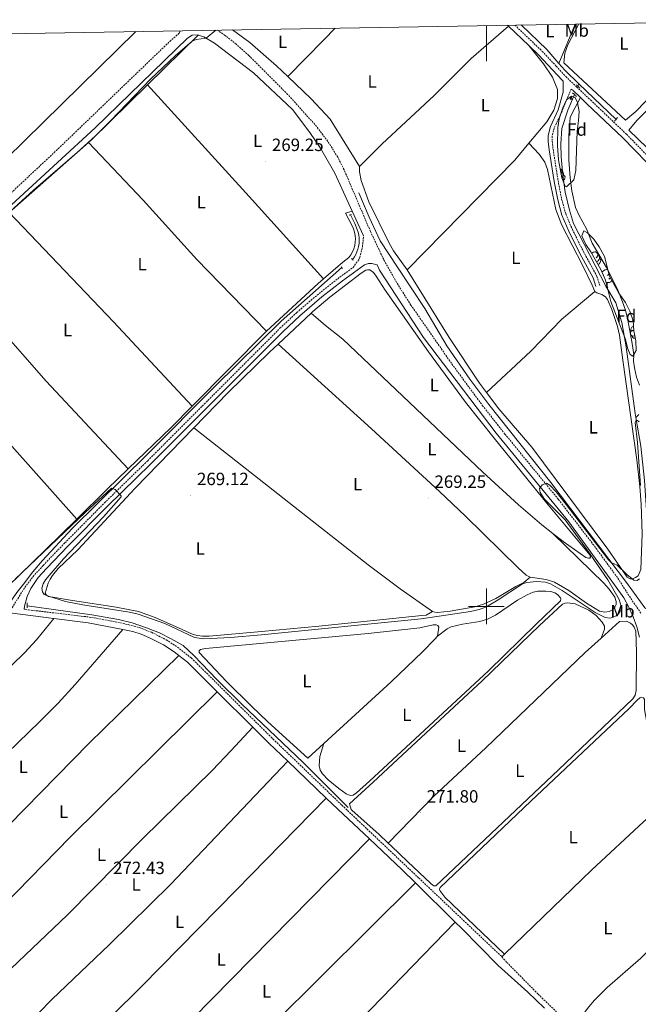
# Model space of a CAD drawing. Units: metres. Extents: x 618187 to 622692, y 4648064 to 4651109.
# Drawn here: x 621237 to 621586, y 4650276 to 4650830 of the extents above; entities that cross this region are included whole.
import ezdxf
from ezdxf.enums import TextEntityAlignment as Align

# ---------------------------------------------------------------- set-up
doc = ezdxf.new("R2010")
doc.units = ezdxf.units.M
doc.header["$MEASUREMENT"] = 0
doc.linetypes.add('TRAZOS', pattern=[0.75, 0.5, -0.25])
doc.linetypes.add('TRAZOSX2', pattern=[1.5, 1, -0.5])
for name, color, linetype, lineweight in [('Carátula', 7, 'Continuous', 5), ('Level 13', 5, 'Continuous', 0), ('Level 21', 19, 'Continuous', 0), ('Level 32', 19, 'Continuous', 0), ('Level 35', 92, 'Continuous', 0), ('Level 36', 19, 'Continuous', 40), ('Level 37', 92, 'Continuous', 0), ('Level 41', 39, 'Continuous', 0), ('Level 5', 36, 'Continuous', 0), ('Level 61', 19, 'Continuous', 0), ('Level 63', 7, 'Continuous', 0), ('Level 7', 1, 'Continuous', 0)]:
    doc.layers.add(name, color=color, linetype=linetype, lineweight=lineweight)
doc.styles.add('Arial', font='ARIAL.TTF', dxfattribs={"height": 0.2})

# ---------------------------------------------------------------- blocks, each defined once
blk = doc.blocks.new('5PATER')
at = {"layer": 'Carátula', "linetype": 'Continuous', "lineweight": 5}
h = blk.add_hatch(color=250, dxfattribs=at)
edge = h.paths.add_edge_path()
edge.add_ellipse((0, 0), major_axis=(-1.33, -1.34), ratio=0.999422, start_angle=0, end_angle=360)

msp = doc.modelspace()

# ---------------------------------------------------------------- linework, layer by layer
at = {"layer": 'Level 13', "color": 5, "linetype": 'Continuous', "lineweight": 0, "ltscale": 0.5}
for points in [[(621519.65, 4650827.31, 268.65), (621534.03, 4650813.45, 268.98), (621540.81, 4650805.68, 268.16)], [(621550, 4650827.82, 269.36), (621540.81, 4650805.68, 268.16)], [(621540.81, 4650805.68, 268.16), (621544.18, 4650801.81, 267.75), (621552.14, 4650794.18, 267.53)], [(621551.57, 4650792.78, 267.99), (621552.14, 4650794.18, 267.53)], [(621552.14, 4650794.18, 267.53), (621573.05, 4650774.14, 266.93)], [(621584.23, 4650606.43, 270.01), (621583.86, 4650608.65, 270), (621578.74, 4650646.12, 269.84), (621576.29, 4650659.85, 269.84), (621572.84, 4650670.83, 269.84), (621567.21, 4650680.26, 269.84), (621549.03, 4650715.63, 269.87), (621546.82, 4650723.12, 269.87), (621544.42, 4650733.18, 269.89), (621543.14, 4650742.82, 269.82), (621542.22, 4650753.08, 269.71), (621542.01, 4650760.41, 269.68), (621542.59, 4650769.09, 269.68), (621545.84, 4650779.35, 269.61), (621549.66, 4650788.09, 269.53)], [(621592.18, 4650497.81, 271.17), (621590.29, 4650498.47, 271.22), (621589.25, 4650499.19, 271.22), (621579.56, 4650512.71, 270.94), (621536.32, 4650569.75, 271.09), (621501.36, 4650613.66, 271.14), (621490.72, 4650628.01, 271.14), (621477.69, 4650646.65, 271.2), (621465.28, 4650667.73, 270.68), (621449.94, 4650690.98, 269.95), (621440.26, 4650705.79, 269.87), (621434.07, 4650719.06, 269.82), (621428.13, 4650732.84, 269.04)], [(621423.43, 4650720.47, 270.51), (621425.89, 4650715.46, 270.51), (621427.31, 4650712.15, 270.51), (621427.8, 4650710.62, 270.53), (621428.16, 4650709.05, 270.55), (621428.36, 4650707.45, 270.55), (621428.42, 4650705.84, 270.54), (621428.32, 4650704.23, 270.53), (621428.08, 4650702.63, 270.5), (621427.69, 4650701.07, 270.46), (621427.16, 4650699.55, 270.42), (621426.48, 4650698.09, 270.36), (621425.68, 4650696.69, 270.3), (621424.66, 4650695.26, 270.24)], [(621231.09, 4650501.35, 273.02), (621235.6, 4650507.86, 272.77), (621239.3, 4650512.54, 272.39), (621244.66, 4650519.57, 272.02), (621250.04, 4650525.94, 271.45), (621266.8, 4650543.79, 270.23), (621309.33, 4650585.86, 270.23), (621347.24, 4650623.94, 270.23), (621384.45, 4650660.57, 270.23), (621418.69, 4650690.69, 270.23)], [(621584.23, 4650606.43, 270.01), (621585.94, 4650608.11, 269.96)], [(621592.18, 4650497.81, 271.17), (621590.67, 4650545.67, 270.36), (621589, 4650570.87, 270.26), (621586.94, 4650590.29, 270.08), (621584.23, 4650606.43, 270.01)], [(621241.5, 4650500.39, 272.73), (621277.91, 4650495.2, 272.47), (621292.89, 4650492.58, 272.47), (621300.46, 4650490.83, 272.47), (621308.7, 4650488.03, 272.44), (621315.86, 4650485.06, 272.44), (621322.45, 4650481.85, 272.44), (621329.18, 4650477.96, 272.44), (621335.23, 4650472.33, 272.47), (621348.41, 4650458.65, 272.57), (621362.27, 4650445.03, 272.57), (621396.76, 4650412.11, 272.55), (621419.9, 4650389.14, 272.03), (621422.17, 4650386.88, 271.98)]]:
    msp.add_polyline3d(points, dxfattribs=at)
at = {"layer": 'Level 21', "color": 19, "linetype": 'TRAZOSX2', "lineweight": 0}
for points in [[(621231.3, 4650731.78, 270.04), (621257.87, 4650756.61, 270.04), (621321.72, 4650818.04, 270.04), (621327.08, 4650822.72, 270.04), (621327.61, 4650824.04, 270.04)], [(621587.03, 4650496.23, 272.12), (621581.93, 4650503.64, 271.85), (621573.83, 4650516.23, 270.81), (621560.48, 4650534.49, 270.48), (621540.59, 4650560.27, 270.24), (621510.49, 4650597.01, 269.99), (621498.08, 4650612.75, 269.99), (621480.3, 4650636.89, 270.14), (621457.52, 4650669.66, 270.26), (621449.45, 4650682.31, 270.23), (621442.19, 4650695.28, 270.26), (621434.72, 4650711.1, 270.41), (621419.88, 4650745.82, 270.48), (621416.28, 4650752.9, 270.35), (621410.78, 4650761.77, 270.23), (621403.51, 4650771.2, 270.17), (621388.12, 4650788.21, 269.75), (621366.26, 4650810.1, 269.68), (621359.18, 4650816.44, 269.6), (621352.87, 4650821.39, 269.53), (621348.49, 4650824.39, 269.47)], [(621516, 4650827.25, 269.1), (621531.48, 4650812.44, 268.91), (621539.4, 4650804.01, 268.5), (621544.73, 4650798.28, 269.32), (621550.81, 4650792.4, 269.32), (621558.66, 4650785.07, 268.09), (621578.95, 4650765.77, 268.17), (621592.41, 4650751.92, 267.68)], [(621547.86, 4650791.24, 269.32), (621545.51, 4650785.94, 270.28), (621542.65, 4650778.75, 270.41), (621538.25, 4650769.31, 270.38), (621537.05, 4650764.75, 270.46), (621537.08, 4650761.8, 270.64), (621537.59, 4650757.33, 270.62), (621540.41, 4650739.65, 270.64), (621542.42, 4650729.29, 270.82), (621544.74, 4650720.95, 270.8), (621548.47, 4650712.18, 270.75), (621554.66, 4650699.72, 270.64), (621562.27, 4650685.79, 270.59), (621563.87, 4650680.72, 270.56)], [(621232.96, 4650499.29, 273.45), (621240.12, 4650510.74, 273.01), (621244.72, 4650516.79, 272.4), (621250.44, 4650523.14, 271.79), (621262.6, 4650535.73, 270.88), (621284.95, 4650558.28, 270.16), (621309.31, 4650582.05, 270.06), (621383.79, 4650656.56, 269.96), (621393.26, 4650665.45, 270.08), (621405.79, 4650676.16, 270.16), (621417.49, 4650685.33, 270.05), (621424.93, 4650690.75, 270.01), (621428.27, 4650695.28, 270.01), (621428.68, 4650696.45, 270.04), (621430.25, 4650702.47, 270.1), (621430.91, 4650708.65, 270.08)], [(621239.81, 4650498.44, 273.09), (621240.3, 4650498.38, 273.09), (621242.1, 4650498.09, 273.05), (621276.25, 4650494.03, 272.74), (621291.02, 4650491.43, 272.72), (621301.72, 4650488.99, 272.71), (621306.49, 4650487.47, 272.71), (621311.4, 4650485.43, 272.71), (621319.73, 4650481.23, 272.71), (621326.03, 4650477.12, 272.71), (621333.86, 4650470.99, 272.71), (621379.83, 4650425.43, 272.69), (621418.64, 4650388.17, 272.58), (621461.97, 4650347.12, 272.56), (621508.72, 4650302.86, 272.61)], [(621508.72, 4650302.86, 272.61), (621511.53, 4650299.68, 272.63), (621529.16, 4650281.79, 273), (621549.64, 4650262.07, 273.01)]]:
    msp.add_polyline3d(points, dxfattribs=at)
at = {"layer": 'Level 21', "color": 19, "linetype": 'Continuous', "lineweight": 0}
for points in [[(621511.89, 4650827.17, 269), (621512.53, 4650826.57, 268.09)], [(621512.53, 4650826.57, 268.09), (621523.96, 4650815.65, 268.63)], [(621115.18, 4650619.91, 272.46), (621121.73, 4650626.82, 271.61), (621132.38, 4650636.21, 270.79), (621154.43, 4650657.37, 269.92), (621163.99, 4650666.02, 269.86), (621175.75, 4650675.24, 269.94), (621194.59, 4650691.39, 270.04), (621279.68, 4650769.42, 269.66), (621331.71, 4650819.88, 269.1), (621334.38, 4650821.58, 269.1), (621337.57, 4650821.68, 269.1), (621337.75, 4650821.63, 269.1)], [(621424.51, 4650722.5, 270.12), (621414.66, 4650743.85, 270.16), (621406.66, 4650757.88, 270.1), (621400.69, 4650766.84, 269.99), (621390.82, 4650779.62, 269.76), (621368.86, 4650800.39, 269.76), (621346.98, 4650817.12, 269.28), (621340.82, 4650820.67, 269.1), (621337.75, 4650821.63, 269.1)], [(621523.96, 4650815.65, 268.63), (621529.43, 4650810.41, 268.91), (621537.29, 4650802.04, 268.5), (621542.67, 4650796.27, 269.32), (621543.24, 4650795.71, 269.32), (621543.18, 4650789.45, 270.28), (621540.5, 4650779.53, 270.41), (621536.1, 4650770.09, 270.38), (621534.77, 4650765.03, 270.46), (621534.81, 4650761.65, 270.64), (621535.33, 4650757.03, 270.62), (621538.17, 4650739.25, 270.64), (621540.2, 4650728.77, 270.82), (621542.59, 4650720.2, 270.8), (621546.4, 4650711.23, 270.75), (621552.64, 4650698.66, 270.64), (621560.17, 4650684.89, 270.59), (621561.7, 4650680.04, 270.56)], [(621547.86, 4650791.24, 269.32), (621548.82, 4650790.31, 269.32), (621553.02, 4650786.39, 268.66)], [(621553.02, 4650786.39, 268.66), (621556.68, 4650782.97, 268.09), (621576.92, 4650763.72, 268.17), (621590.34, 4650749.91, 267.68), (621623, 4650717.19, 269.37), (621641.96, 4650698.16, 269.27), (621657.01, 4650682.47, 269.81)], [(621424.51, 4650722.5, 270.12), (621430.91, 4650708.65, 270.08)], [(621239.81, 4650498.44, 273.09), (621239.84, 4650500.24, 272.94), (621241.46, 4650505.63, 272.76), (621243.56, 4650510.02, 272.57), (621247.67, 4650516.33, 272.28), (621252.26, 4650521.43, 271.79), (621264.39, 4650533.98, 270.88), (621286.71, 4650556.5, 270.16), (621311.07, 4650580.27, 270.06), (621385.53, 4650654.77, 269.96), (621394.93, 4650663.59, 270.08), (621407.37, 4650674.22, 270.16), (621419, 4650683.33, 270.05), (621431.32, 4650692.32, 269.99), (621433.7, 4650692.96, 269.99), (621435.45, 4650692.97, 270.18), (621438.44, 4650692.34, 270.04), (621439.85, 4650689.28, 270.04), (621464.65, 4650651.32, 269.76), (621505.46, 4650597.48, 269.47), (621546.55, 4650547.63, 269.76), (621572.21, 4650512.15, 270.51), (621577.38, 4650504.83, 271.4), (621580.28, 4650499.6, 271.85), (621582.73, 4650494.14, 272.16), (621584.7, 4650488.5, 272.34), (621586.17, 4650482.71, 272.39)], [(621211.53, 4650501.31, 273.15), (621212.78, 4650500.85, 273.15), (621221.88, 4650498.38, 273.13), (621231.68, 4650496.35, 273.11), (621256.38, 4650493.27, 272.9)], [(621256.38, 4650493.27, 272.9), (621275.74, 4650490.85, 272.74), (621295.27, 4650486.98, 272.72)], [(621295.27, 4650486.98, 272.72), (621300.91, 4650485.87, 272.71), (621305.67, 4650484.33, 272.71), (621310.29, 4650482.4, 272.71), (621318.12, 4650478.44, 272.71), (621324.16, 4650474.49, 272.71), (621326.82, 4650472.41, 272.71)], [(621326.82, 4650472.41, 272.71), (621331.72, 4650468.57, 272.71), (621348.41, 4650452.03, 272.7)], [(621348.41, 4650452.03, 272.7), (621368.54, 4650432.08, 272.69)], [(621368.54, 4650432.08, 272.69), (621377.58, 4650423.12, 272.69), (621388.25, 4650412.87, 272.66)], [(621388.25, 4650412.87, 272.66), (621409.89, 4650392.09, 272.6)], [(621409.89, 4650392.09, 272.6), (621416.41, 4650385.83, 272.58), (621434.12, 4650369.12, 272.57)], [(621434.12, 4650369.12, 272.57), (621452.54, 4650351.75, 272.56), (621460.05, 4650344.35, 272.57)], [(621460.05, 4650344.35, 272.57), (621482.48, 4650322.25, 272.6)], [(621482.48, 4650322.25, 272.6), (621485.94, 4650318.85, 272.61), (621506.58, 4650297.85, 272.63), (621523.33, 4650282.85, 272.97), (621532.69, 4650273.85, 272.98)]]:
    msp.add_polyline3d(points, dxfattribs=at)
at = {"layer": 'Level 21', "color": 1, "linetype": 'TRAZOS', "lineweight": 0}
for points in [[(621550.61, 4650793.65, 269.53), (621552.84, 4650791.63, 269.53)], [(621548.51, 4650789.14, 269.53), (621550.74, 4650787.11, 269.53)], [(621573.05, 4650774.14, 268.82), (621572.06, 4650773, 268.8)], [(621573.9, 4650775.12, 268.85), (621573.05, 4650774.14, 268.82)], [(621422.81, 4650720.27, 270.35), (621424.06, 4650720.66, 270.35)], [(621424.12, 4650695.85, 270.35), (621425.18, 4650694.69, 270.45)], [(621418.27, 4650691.24, 270.35), (621419.26, 4650689.94, 270.45)], [(621241.51, 4650499.28, 272.99), (621241.5, 4650502.26, 273.07)]]:
    msp.add_polyline3d(points, dxfattribs=at)
at = {"layer": 'Level 32', "color": 6, "linetype": 'Continuous', "lineweight": 0, "ltscale": 0.5}
msp.add_polyline3d([(620824.75, 4650205.12, 276.04), (620873.03, 4650409.31, 275.48), (620979.13, 4650506.41, 273.07), (621302.53, 4650823.61, 272.87)], dxfattribs=at)
at = {"layer": 'Level 35', "color": 92, "linetype": 'Continuous', "lineweight": 0, "ltscale": 0.5}
for points in [[(621544.31, 4650736.53, 271.25), (621542.53, 4650741.2, 271.25), (621540.7, 4650751.31, 271.52), (621540.09, 4650759.51, 271.56), (621540.2, 4650769.5, 271.56), (621541.02, 4650774.43, 271.56), (621543, 4650780.62, 271.56), (621545.05, 4650785.23, 271.61), (621547.99, 4650787.23, 271.69), (621550.03, 4650786.48, 271.77), (621551.43, 4650783.6, 271.85), (621552.28, 4650778.67, 271.87), (621551.97, 4650773.5, 271.85), (621551.06, 4650767.58, 271.87), (621550.34, 4650745.39, 271.43), (621549.32, 4650740.15, 271.33), (621545.08, 4650736.1, 271.26), (621544.31, 4650736.53, 271.25)], [(621564.49, 4650689.59, 271.85), (621558.92, 4650699.62, 271.85), (621555.95, 4650703.78, 271.82), (621553.82, 4650708.6, 271.82), (621554.82, 4650711.35, 271.82), (621556.98, 4650710.21, 271.82), (621560.49, 4650706.65, 271.72), (621563.61, 4650702.49, 271.59), (621566.48, 4650697, 271.45), (621569.42, 4650685.86, 271.3), (621574.7, 4650676.38, 271.3), (621578.3, 4650671.09, 271.3), (621580.83, 4650666.21, 271.3), (621582.61, 4650660.67, 271.33), (621583.11, 4650655.05, 271.41), (621584.1, 4650649.46, 271.51), (621584.37, 4650644.11, 271.46), (621582.41, 4650640.9, 271.48), (621580.95, 4650641.89, 271.48), (621579.64, 4650645.07, 271.48), (621578.15, 4650650.73, 271.51), (621570.03, 4650671.61, 271.54), (621567.1, 4650683.61, 271.51), (621564.49, 4650689.59, 271.85)]]:
    msp.add_polyline3d(points, dxfattribs=at)
at = {"layer": 'Level 36', "color": 92, "linetype": 'Continuous', "lineweight": 0}
for points in [[(621547.15, 4650785.48), (621547.58, 4650786.64), (621547.61, 4650786.97)], [(621547.15, 4650785.48), (621548.28, 4650785.48)], [(621547.86, 4650787.14), (621547.88, 4650786.9), (621547.94, 4650786.28), (621548.06, 4650785.88), (621548.28, 4650785.48)], [(621541.59, 4650746.35), (621541.87, 4650746.19), (621542.4, 4650745.61), (621542.56, 4650744.97), (621542.45, 4650744.11), (621542.08, 4650743.66)], [(621542.56, 4650744.97), (621543.03, 4650744.65), (621543.35, 4650744.01), (621543.51, 4650743.69), (621543.51, 4650743.11), (621543.51, 4650742.69), (621543.14, 4650741.99), (621542.72, 4650741.51), (621542.5, 4650741.33)], [(621543.51, 4650742.69), (621543.96, 4650742.43), (621544.31, 4650741.82), (621544.2, 4650741.09), (621543.99, 4650740.45), (621543.4, 4650739.71), (621543.15, 4650739.56)], [(621559.37, 4650698.81), (621559.45, 4650698.88), (621560.35, 4650699.46), (621561.1, 4650699.62), (621561.52, 4650699.57), (621562.05, 4650699.25), (621562.58, 4650698.67), (621562.74, 4650698.03), (621562.63, 4650697.18), (621562.21, 4650696.65), (621561.79, 4650696.22)], [(621562.74, 4650698.03), (621563.22, 4650697.71), (621563.53, 4650697.07), (621563.69, 4650696.75), (621563.69, 4650696.17), (621563.69, 4650695.75), (621563.32, 4650695.06), (621562.9, 4650694.58), (621562.42, 4650694.16)], [(621563.69, 4650695.75), (621564.15, 4650695.5), (621564.49, 4650694.88), (621564.38, 4650694.16), (621564.17, 4650693.52), (621563.59, 4650692.78), (621562.94, 4650692.38)], [(621565.13, 4650688.11), (621565.29, 4650688.31), (621565.93, 4650688.84), (621566.83, 4650689.43), (621567.57, 4650689.59), (621568, 4650689.53), (621568.53, 4650689.22), (621568.54, 4650689.2)], [(621566.03, 4650686.61), (621565.83, 4650686.51)], [(621569.09, 4650687.12), (621568.68, 4650686.61), (621568.26, 4650686.19)], [(621569.84, 4650685.11), (621569.8, 4650685.02), (621569.38, 4650684.54), (621568.9, 4650684.12)], [(621567.88, 4650682.24), (621567.44, 4650682.19)], [(621567.78, 4650680.83), (621567.88, 4650682.24), (621567.99, 4650682.24), (621568.02, 4650681.65), (621568.06, 4650680.97), (621568.13, 4650680.35), (621568.24, 4650679.95), (621568.46, 4650679.55)], [(621570.68, 4650683.59), (621570.65, 4650683.48), (621570.06, 4650682.74), (621569.27, 4650682.26), (621568.42, 4650682.37), (621567.99, 4650682.24)], [(621568.09, 4650679.55), (621568.46, 4650679.55)], [(621582.74, 4650655.42), (621582.22, 4650655.16), (621581.68, 4650655.21), (621581.42, 4650655.58), (621581.36, 4650656.01), (621581.52, 4650656.53), (621582, 4650657.12), (621582.64, 4650657.65), (621582.86, 4650657.8)], [(621583.33, 4650652.34), (621582.9, 4650652.18), (621582.32, 4650652.24), (621581.84, 4650652.45), (621581.42, 4650652.88), (621581.2, 4650653.46), (621581.2, 4650653.88), (621581.26, 4650654.47), (621581.68, 4650655.16)], [(621583.83, 4650650.97), (621583.7, 4650650.96), (621582.86, 4650650.96), (621582.43, 4650651.39), (621582.11, 4650651.87), (621582.11, 4650652.18)], [(621584.04, 4650648.36), (621584.14, 4650648.61)], [(621584.04, 4650648.36), (621584.15, 4650648.36)]]:
    msp.add_lwpolyline(points, dxfattribs=at)
for points in [[(621631.04, 4650829.2, 269.55), (621621.96, 4650819.9, 268.6), (621589.4, 4650784.09, 268.13), (621584.14, 4650778.63, 268.2), (621578.36, 4650773.68, 268.2), (621543.58, 4650806.05, 268.2), (621544.27, 4650811.35, 268.2), (621545.93, 4650816.01, 268.2), (621552.12, 4650827.86, 269.14)], [(621637.27, 4650829.31, 266.84), (621625.72, 4650817.39, 265.74), (621605.96, 4650794.81, 265.74), (621584.76, 4650773.56, 265.99), (621580.3, 4650768, 266.15), (621600.85, 4650748.13, 266.15)], [(621388.23, 4650798.23, 267.12), (621381.9, 4650804.23, 266.98), (621366.8, 4650817.35, 267), (621357.06, 4650824.54, 267.74)], [(621388.23, 4650798.23, 266.15), (621408.47, 4650819, 268.1), (621414.92, 4650825.52, 268.77)], [(621512.53, 4650826.57, 267.39), (621491.38, 4650808.48, 267.44), (621470.68, 4650787.63, 268.21), (621441.3, 4650760.46, 267.38), (621428.66, 4650747.58, 267.8)], [(621309.13, 4650793.54, 269.1), (621337.75, 4650821.63, 269.1)], [(621523.99, 4650760.67, 267.99), (621534.07, 4650772.84, 268.23), (621537.93, 4650779.32, 269.03), (621540.11, 4650785.92, 268.62), (621540.05, 4650790.99, 268.62), (621537.25, 4650797.96, 268.62), (621532.14, 4650805.37, 268.62), (621523.96, 4650815.65, 267.39)], [(621428.66, 4650747.58, 266.98), (621412.13, 4650774.24, 267.39), (621401.4, 4650785.76, 267.39), (621388.23, 4650798.23, 267.12)], [(621276.03, 4650761.2, 269.12), (621277.59, 4650762.58, 269.1), (621309.13, 4650793.54, 269.1)], [(621408.27, 4650684.4, 269.6), (621366.38, 4650730.78, 269.03), (621309.13, 4650793.54, 269.22)], [(621586.3, 4650624.46, 268.93), (621584.58, 4650629.11, 268.92), (621583.37, 4650634.32, 268.92), (621582.91, 4650638.06, 268.92), (621583.04, 4650641.75, 268.92), (621582.21, 4650648.04, 268.92), (621579.7, 4650661.07, 268.94), (621578.31, 4650666.74, 268.94), (621576.74, 4650671.48, 268.94), (621573.8, 4650678.53, 268.94), (621567.69, 4650690.75, 268.94), (621559.67, 4650704.45, 268.94), (621556.39, 4650712.5, 268.94), (621552.22, 4650720.01, 268.94), (621550.28, 4650724.61, 268.94), (621548.12, 4650733.94, 268.94), (621547.15, 4650741.21, 268.94), (621546.48, 4650751.18, 268.96), (621546.47, 4650765.09, 269.02), (621547.25, 4650775.17, 269.02), (621548.44, 4650777.94, 269.04), (621553.02, 4650786.39, 269.04)], [(621231.35, 4650721.74, 269.85), (621276.03, 4650761.2, 269.12)], [(621376.27, 4650654.91, 270.04), (621336.9, 4650695.37, 272.79), (621306.72, 4650728.75, 272.78), (621276.03, 4650761.2, 269.12)], [(621455.45, 4650689.5, 269.72), (621516.06, 4650751.1, 267.8), (621523.99, 4650760.67, 267.99)], [(621561.17, 4650677.28, 270.53), (621559.63, 4650680.84, 269.98), (621554.16, 4650692.18, 269.98), (621542.54, 4650714.67, 270.03), (621539.16, 4650723.39, 270.19), (621534.48, 4650745.89, 270.11), (621533.01, 4650750.07, 270.06), (621529.72, 4650754.51, 269.9), (621523.99, 4650760.67, 267.99)], [(621428.66, 4650747.58, 267.8), (621428.48, 4650744.58, 267.8), (621429.5, 4650739.68, 267.8), (621433.88, 4650727.81, 267.8), (621445.26, 4650704.47, 268.87), (621447.77, 4650700.18, 269.11), (621455.45, 4650689.5, 269.72)], [(621334.27, 4650612.66, 270.18), (621289.96, 4650660.22, 269.52), (621231.35, 4650721.74, 269.85)], [(621408.27, 4650684.4, 269.49), (621419.1, 4650693.73, 269.57), (621422.54, 4650696.39, 269.57), (621423.66, 4650697.92, 269.57), (621424.6, 4650699.57, 269.57), (621425.33, 4650701.32, 269.56), (621425.86, 4650703.14, 269.56), (621426.17, 4650705.01, 269.54), (621426.26, 4650706.9, 269.52), (621426.13, 4650708.79, 269.5), (621425.78, 4650710.66, 269.47), (621425.21, 4650712.47, 269.44), (621424.44, 4650714.2, 269.41), (621420.74, 4650721.42, 269.6), (621424.51, 4650722.5, 270.17)], [(621196.03, 4650690.63, 269.97), (621252.09, 4650626.73, 269.5), (621298.3, 4650577.5, 269.97)], [(621401.38, 4650665.08, 269.51), (621402.37, 4650666.01, 269.51), (621411.93, 4650674.03, 269.58), (621429.58, 4650687.64, 269.69), (621432.08, 4650689.32, 269.69), (621433.15, 4650689.53, 269.69), (621434.32, 4650689.43, 269.69), (621436.37, 4650687.87, 269.69), (621437.94, 4650685.96, 269.69), (621443.11, 4650678.08, 269.5), (621467.49, 4650643.26, 269.24), (621488.22, 4650615.06, 269.13), (621504.36, 4650594.65, 269.1), (621534.75, 4650557.15, 269.14), (621558.23, 4650529.01, 269.41), (621558.63, 4650527.72, 269.41), (621558.31, 4650527.22, 269.41), (621557.48, 4650527.2, 269.41), (621556.02, 4650527.56, 269.41), (621543.26, 4650536.58, 269.43), (621537.5, 4650541.08, 269.46)], [(621455.45, 4650689.5, 269.72), (621479.16, 4650651.42, 270.17), (621496.15, 4650625.59, 270.48), (621500.06, 4650620.47, 270.72)], [(621376.27, 4650654.91, 270.04), (621405.29, 4650681.83, 269.47), (621408.27, 4650684.4, 269.49)], [(621500.06, 4650620.47, 270.72), (621525.1, 4650643.72, 270.54), (621542.47, 4650661.73, 270.56), (621561.17, 4650677.28, 270.53)], [(621500.06, 4650620.47, 270.72), (621507.13, 4650611.21, 271.15), (621525.53, 4650589.57, 271), (621552.39, 4650553.62, 270.81), (621568.38, 4650532.31, 270.35), (621579.33, 4650516.49, 270.53), (621580.99, 4650515.52, 270.53), (621582.37, 4650515.61, 270.5), (621584.01, 4650516.23, 270.5), (621585.43, 4650517.32, 270.48), (621587.07, 4650520.81, 270.48), (621587.83, 4650540.89, 270.48), (621587.27, 4650557.6, 270.45), (621586.49, 4650567.58, 270.42), (621584.71, 4650582.45, 270.39), (621576.95, 4650638.64, 270.34), (621574.91, 4650652.72, 270.35), (621573.92, 4650657.61, 270.42), (621570.76, 4650667.11, 270.69), (621568.24, 4650672.71, 270.68), (621567.04, 4650674.21, 270.66), (621564.96, 4650675.66, 270.63), (621562.21, 4650676.56, 270.61), (621561.17, 4650677.28, 270.53)], [(621382.79, 4650647.69, 269.5), (621401.38, 4650665.08, 269.51)], [(621537.5, 4650541.08, 269.46), (621531.28, 4650545.93, 269.49), (621518.04, 4650557.18, 269.57), (621498.12, 4650575.49, 269.68), (621419.2, 4650650.44, 269.6), (621409.34, 4650658.13, 269.51), (621401.38, 4650665.08, 269.51)], [(621334.27, 4650612.66, 270.18), (621376.27, 4650654.91, 270.04)], [(621335.35, 4650600.53, 269.48), (621354.66, 4650620.35, 269.51), (621377.87, 4650643.08, 269.5), (621382.79, 4650647.69, 269.5)], [(621382.79, 4650647.69, 269.5), (621435.4, 4650599.9, 268.87), (621473.71, 4650564.62, 268.94), (621488.19, 4650550.83, 268.97), (621517.92, 4650521.65, 269.03), (621522.43, 4650517.57, 269.03), (621524.68, 4650516.46, 269.03)], [(621298.3, 4650577.5, 269.97), (621322.49, 4650600.81, 270.23), (621334.27, 4650612.66, 270.18)], [(621269.37, 4650549.16, 270.04), (621220.49, 4650604, 269.21)], [(621469.64, 4650497.2, 269.29), (621466.14, 4650495.13, 269.21), (621463.61, 4650494.82, 269.22), (621405.67, 4650488.86, 269.22), (621373.31, 4650485.81, 268.73), (621343.91, 4650483.36, 269.13), (621340.13, 4650483.32, 269.18), (621337.26, 4650483.6, 269.23), (621334.86, 4650484.3, 269.32), (621326.6, 4650488.05, 269.03), (621313.57, 4650493.76, 269.23), (621304.14, 4650497.07, 269.38), (621291.61, 4650499.64, 269.54), (621266.88, 4650503.26, 269.85), (621255.88, 4650505.2, 269.87), (621253.43, 4650505.69, 269.88), (621252.35, 4650506.36, 269.98), (621251.6, 4650507.53, 269.98), (621253.26, 4650513.14, 269.81), (621254.33, 4650515.34, 269.75), (621255.64, 4650517.42, 269.69), (621258.83, 4650521.29, 269.59), (621270.04, 4650531.95, 269.41), (621302.24, 4650566.53, 269.42), (621335.35, 4650600.53, 269.48)], [(621335.35, 4650600.53, 269.48), (621433.5, 4650523.34, 269.36), (621451.44, 4650509.94, 269.31), (621469.64, 4650497.2, 269.29)], [(621269.37, 4650549.16, 270.04), (621286.43, 4650566.06, 269.85), (621298.3, 4650577.5, 269.97)], [(621165.75, 4650560.1, 270.03), (621203.55, 4650523.73, 269.94), (621214.02, 4650515.96, 270.04), (621220.31, 4650511.75, 270.04), (621223.69, 4650510.32, 270.04), (621225.82, 4650509.77, 270.04), (621227.7, 4650509.79, 270.04), (621228.84, 4650510.13, 270.04), (621230.47, 4650511.26, 270.04), (621251.83, 4650531.78, 270.23), (621269.37, 4650549.16, 270.04)], [(621524.68, 4650516.46, 269.03), (621533.68, 4650515.2, 268.94), (621538.4, 4650513.59, 268.94), (621546.37, 4650509.03, 269.01), (621556.32, 4650501.86, 269.12), (621563.76, 4650497.39, 269.03), (621566.78, 4650496.83, 269.03), (621569.26, 4650497.15, 269.03), (621571.03, 4650498.09, 269.03), (621572.42, 4650499.62, 269.03), (621573.11, 4650501.15, 269.03), (621573.15, 4650502.85, 268.94), (621572.4, 4650505.23, 268.94), (621569.12, 4650509.78, 268.92), (621566.16, 4650513.02, 268.94), (621537.5, 4650541.08, 269.46)], [(621469.64, 4650497.2, 269.29), (621471.06, 4650496.72, 269.29), (621472.42, 4650496.68, 269.29), (621479.69, 4650497.26, 269.19), (621493.56, 4650499.83, 268.91), (621498.4, 4650501.22, 268.82), (621505.4, 4650504.43, 268.82), (621516.54, 4650511.31, 268.82), (621521.1, 4650513.41, 268.99), (621524.68, 4650516.46, 269.03)], [(621472.45, 4650483.36, 272.44), (621477.9, 4650487.34, 272.25), (621480.12, 4650488.49, 272.19), (621486.6, 4650490.02, 271.98), (621496.4, 4650491.51, 271.74), (621500.63, 4650492.78, 271.68), (621505.09, 4650495.11, 271.59), (621517.51, 4650503.5, 271.32), (621523.03, 4650506.56, 271.25), (621526.45, 4650508.02, 271.21), (621528.91, 4650508.53, 271.15), (621533.57, 4650508.62, 271.12), (621536.24, 4650508.33, 271.12), (621538.59, 4650507.63, 271.12), (621540.01, 4650506.81, 271.12), (621541.71, 4650504.91, 271.12), (621542.02, 4650504.24, 271.12), (621541.81, 4650503.11, 271.21), (621528.12, 4650489.98, 271.71), (621501.29, 4650463.76, 271.89), (621434.22, 4650401.61, 271.49), (621426.96, 4650395.13, 271.49), (621424.97, 4650393.71, 271.49), (621423.25, 4650393.57, 271.49), (621420.99, 4650394.62, 271.59), (621416.86, 4650397.52, 271.78), (621410.88, 4650402.48, 271.96), (621407.83, 4650405.81, 271.96), (621406.4, 4650407.83, 271.96), (621405.82, 4650410.48, 271.96), (621406.28, 4650415.47, 271.83), (621408.46, 4650422.81, 272.51)], [(621564.72, 4650482.2, 272.14), (621566.5, 4650487.14, 271.95), (621566.55, 4650488.84, 271.95), (621565.24, 4650491.1, 271.95), (621561.88, 4650494.91, 271.93), (621557.76, 4650497.89, 271.89), (621549.97, 4650501.43, 271.86), (621545.92, 4650502.02, 271.86), (621544.3, 4650501.8, 271.86), (621542.84, 4650501.21, 271.86), (621529.95, 4650489.22, 271.81), (621497.64, 4650458.04, 271.5), (621452.76, 4650416.48, 270.75), (621436.26, 4650401.19, 270.99), (621422.91, 4650388.82, 271.77), (621423.82, 4650385.79, 271.84), (621424.4, 4650385.1, 271.87), (621439.4, 4650371.87, 272.2), (621444.81, 4650366.81, 272.5)], [(621256.38, 4650493.27, 272.9), (621246.72, 4650481.22, 272.54), (621239.94, 4650473.88, 272.44), (621218.34, 4650452.99, 272.56), (621182.39, 4650416.65, 272.86), (621149.1, 4650382.39, 272.44), (621142.14, 4650375.21, 272.58), (621130.03, 4650362.8, 273.39)], [(621444.81, 4650366.81, 272.5), (621446.63, 4650365.1, 272.6), (621455.67, 4650356.47, 272.49), (621468.71, 4650343.97, 271.81), (621469.83, 4650343.07, 271.71), (621470.44, 4650342.83, 271.71), (621471.48, 4650342.84, 271.71), (621540.68, 4650408.07, 271.7), (621582.54, 4650447.91, 271.24), (621583.84, 4650450.04, 271.15), (621584.34, 4650452.66, 271.15), (621584.6, 4650474.3, 271.24), (621584.11, 4650486.12, 271.24), (621583.19, 4650488.41, 271.24), (621582.26, 4650489.59, 271.24), (621581.17, 4650490.55, 271.24), (621578.93, 4650491.69, 271.32), (621574.96, 4650491.51, 272.02), (621564.72, 4650482.2, 272.14)], [(621150.46, 4650342.36, 273.06), (621168.64, 4650356.17, 272.77), (621176.22, 4650362.66, 272.68), (621183.47, 4650369.51, 272.64), (621218.02, 4650405.84, 272.72), (621248.38, 4650435, 272.82), (621258.97, 4650445.62, 272.84), (621268.48, 4650456.02, 272.82), (621295.27, 4650486.98, 272.72)], [(621472.45, 4650483.36, 272.44), (621473.23, 4650488.31, 271.74), (621472.77, 4650489.29, 271.74), (621471.78, 4650489.71, 271.74), (621470.12, 4650489.62, 271.74), (621462.61, 4650487.98, 271.74), (621433.42, 4650484.83, 271.69), (621350.04, 4650477, 271.64), (621341.92, 4650476.25, 271.64), (621339, 4650475.7, 271.64), (621338.22, 4650475, 271.64), (621338.23, 4650474.14, 271.64), (621353.7, 4650457.78, 271.47), (621367.86, 4650443.65, 271.36), (621376.95, 4650435.06, 271.54), (621399.43, 4650414.54, 272.54), (621408.46, 4650422.81, 272.51)], [(621472.45, 4650483.36, 272.44), (621471.05, 4650481.67, 272.43), (621464.14, 4650474.44, 272.42), (621446.44, 4650457.57, 272.41), (621408.46, 4650422.81, 272.51)], [(621564.72, 4650482.2, 272.14), (621555.72, 4650474.01, 272.25), (621499.76, 4650420.41, 272.4), (621470.34, 4650393.14, 272.42), (621444.81, 4650366.81, 272.56)], [(621326.82, 4650472.41, 272.71), (621276.22, 4650422.79, 272.74), (621176.92, 4650321.76, 272.13)], [(621198.15, 4650301.03, 272.44), (621265.6, 4650370.09, 272.85), (621348.41, 4650452.03, 272.7)], [(621510.22, 4650304.31, 272.6), (621476.56, 4650336.45, 271.62), (621473.78, 4650340.15, 271.52), (621473.69, 4650340.89, 271.52), (621473.93, 4650341.86, 271.52), (621525.04, 4650390.41, 271.52), (621580.4, 4650442.57, 271.52), (621585.03, 4650447.27, 271.43), (621586.49, 4650448.65, 271.43), (621587.64, 4650448.88, 271.43), (621588.52, 4650448.61, 271.43), (621589, 4650447.58, 271.43), (621589.07, 4650441.98, 271.52), (621592.47, 4650423.16, 272.37), (621592.82, 4650410.36, 272.37), (621592.64, 4650387.41, 272.37), (621592.2, 4650383.9, 272.35), (621589.98, 4650380.07, 272.48), (621588.51, 4650378.71, 272.48)], [(621212.38, 4650277.33, 272.84), (621264.12, 4650326.49, 273.03), (621306.52, 4650369.35, 272.89), (621345.8, 4650407.87, 273.46), (621356.18, 4650418.69, 273.26), (621368.54, 4650432.08, 272.69)], [(621388.25, 4650412.87, 272.66), (621322.06, 4650343.42, 272.68), (621287.86, 4650309.78, 272.61), (621255.3, 4650278.71, 272.44), (621233.42, 4650256.26, 272.91)], [(621254.18, 4650235.11, 272.91), (621305.98, 4650286.36, 272.54), (621359.37, 4650340.59, 272.24), (621409.89, 4650392.09, 272.6)], [(621510.22, 4650304.31, 272.6), (621559.5, 4650351.72, 272.53), (621588.51, 4650378.71, 272.48)], [(621434.12, 4650369.12, 272.57), (621278.9, 4650211.36, 272.62)], [(621302.23, 4650188.67, 272.62), (621353.24, 4650238.37, 272.54), (621433.86, 4650318.29, 273.18), (621460.05, 4650344.35, 272.57)], [(621482.48, 4650322.25, 272.6), (621423.19, 4650261.12, 272.78), (621386.91, 4650225.25, 272.94), (621355.14, 4650193.38, 272.72), (621325.6, 4650165.48, 273.07)], [(621607.69, 4650322.06, 272.3), (621587.05, 4650302.04, 272.48), (621568, 4650285.46, 272.75), (621560.84, 4650278.46, 272.88), (621557.63, 4650274.67, 272.92), (621554.75, 4650270.63, 272.96), (621549.64, 4650262.07, 273.01)], [(621508.72, 4650302.86, 272.61), (621510.22, 4650304.31, 272.6)]]:
    msp.add_polyline3d(points, dxfattribs=at)
at = {"layer": 'Level 5', "color": 36, "linetype": 'Continuous', "lineweight": 0}
for points in [[(621231.8, 4650722.37, 270), (621245.01, 4650734.22, 270), (621269.64, 4650755.43, 270), (621279.78, 4650764.64, 270), (621288.63, 4650773.45, 270), (621311.11, 4650796.94, 270), (621324.85, 4650809.99, 270), (621334.42, 4650818.18, 270), (621336.55, 4650819.17, 270), (621342.22, 4650819.79, 270), (621347.61, 4650824.38, 270)], [(621586.06, 4650603.84, 270), (621585.17, 4650604.75, 270), (621584.56, 4650604.67, 270), (621584.1, 4650604.24, 270), (621583.9, 4650603.6, 270), (621585.16, 4650592.32, 270), (621586.85, 4650568.02, 270)], [(621586.28, 4650515.53, 270), (621584.9, 4650514.68, 270), (621583.13, 4650514.71, 270), (621579.18, 4650517.89, 270), (621573.72, 4650523.23, 270), (621570.38, 4650524.7, 270), (621568.73, 4650526.25, 270), (621545.01, 4650557.47, 270), (621539.37, 4650564.58, 270), (621535.76, 4650568.32, 270), (621533.92, 4650569.43, 270), (621531.44, 4650568.54, 270), (621529.9, 4650566.39, 270), (621530.37, 4650564.11, 270), (621532.73, 4650560.29, 270), (621544.43, 4650548.66, 270), (621558.5, 4650529.45, 270), (621568.36, 4650514.99, 270), (621574.84, 4650503.98, 270), (621575.86, 4650500.25, 270), (621575.87, 4650498.54, 270), (621575.44, 4650497.27, 270), (621574.36, 4650495.76, 270), (621573.12, 4650494.76, 270), (621571.47, 4650493.89, 270), (621569.8, 4650493.42, 270), (621566.86, 4650493.87, 270), (621561.36, 4650496.58, 270), (621542.73, 4650509.01, 270), (621536.06, 4650512.71, 270), (621533.24, 4650513.63, 270), (621528.32, 4650514.05, 270), (621522.81, 4650513.48, 270), (621520.44, 4650512.64, 270), (621506.63, 4650503.68, 270), (621500.02, 4650499.85, 270), (621495.9, 4650498.21, 270), (621491.02, 4650497.11, 270), (621463.26, 4650493.1, 270), (621373.36, 4650484, 270), (621355.9, 4650482.56, 270), (621340.91, 4650481.73, 270), (621335.74, 4650482.58, 270), (621318.98, 4650490.49, 270), (621304.02, 4650495.71, 270), (621299.08, 4650496.87, 270), (621272.81, 4650500.93, 270), (621263.06, 4650502.8, 270), (621253.42, 4650505.76, 270), (621251.03, 4650506.76, 270), (621249.98, 4650508.21, 270), (621249.71, 4650510.29, 270)], [(621249.71, 4650510.29, 270), (621250.44, 4650512.73, 270), (621251.72, 4650514.93, 270), (621253.73, 4650517.46, 270), (621261.91, 4650526.86, 270), (621284.36, 4650550.39, 270), (621294.32, 4650561.65, 270), (621294.38, 4650562.17, 270), (621290.93, 4650565.81, 270), (621288.99, 4650566.65, 270), (621274.03, 4650552.9, 270), (621234.68, 4650515.32, 270)]]:
    msp.add_polyline3d(points, dxfattribs=at)
at = {"layer": 'Level 61', "color": 19, "linetype": 'Continuous', "lineweight": 0}
msp.add_lwpolyline([(619089.25, 4648472.12), (619050.36, 4650785.25), (622501.29, 4650844.03), (622541.31, 4648530.9), (619089.25, 4648472.12)], close=True, dxfattribs=at)
at = {"layer": 'Level 63', "linetype": 'Continuous', "lineweight": 0}
for points in [[(621500, 4650826.97), (621500, 4650806.97)], [(621500, 4650490.01), (621500, 4650510.01)], [(621490, 4650500.01), (621510, 4650500.01)]]:
    msp.add_lwpolyline(points, dxfattribs=at)

# ---------------------------------------------------------------- block references
at = {"layer": 'Level 7', "color": 19, "linetype": 'Continuous', "lineweight": 0, "xscale": 0.09999983015004542, "yscale": 0.09999983015004542}
for p in [(621375.72, 4650750.63, 269.26), (621333.54, 4650562.58, 269.12), (621467.26, 4650561.05, 269.26), (621462.87, 4650383.91, 271.8), (621286.28, 4650343.65, 272.43)]:
    msp.add_blockref('5PATER', p, dxfattribs=at)

# ---------------------------------------------------------------- texts
at = {"layer": 'Level 37', "color": 92, "linetype": 'Continuous', "lineweight": 0, "style": 'Arial'}
for s, p in [('L', (621535.82, 4650823.79, 269.07)), ('Mb', (621550.94, 4650824.17, 268.87)), ('L', (621385.22, 4650817.75, 267.9)), ('L', (621577.43, 4650816.89, 269.42)), ('L', (621435.66, 4650795.43, 268.24)), ('L', (621499.35, 4650782.15, 268.26)), ('Fd', (621551.03, 4650768.43, 268.8)), ('L', (621371.16, 4650762.03, 270.84)), ('L', (621339.41, 4650727.56, 270.92)), ('L', (621306.15, 4650692.65, 273.22)), ('L', (621516.57, 4650696.18, 270.37)), ('Fd', (621578.87, 4650663.5, 269.24)), ('L', (621264.24, 4650655.6, 273.89)), ('L', (621470.65, 4650624.63, 269.38)), ('L', (621560.21, 4650600.84, 271.43)), ('L', (621469.34, 4650588.46, 269.32)), ('L', (621427.57, 4650568.79, 269.12)), ('L', (621338.97, 4650532.67, 269.12)), ('Mb', (621576.69, 4650497.31, 270.05)), ('L', (621398.97, 4650458.06, 272.9)), ('L', (621455.17, 4650439.05, 272.12)), ('L', (621485.98, 4650421.65, 271.82)), ('L', (621239.25, 4650409.71, 272.68)), ('L', (621518.85, 4650407.58, 271.99)), ('L', (621261.97, 4650384.49, 272.74)), ('L', (621548.89, 4650370.17, 272.11)), ('L', (621283.24, 4650360.27, 272.91)), ('L', (621302.79, 4650343.47, 272.54)), ('L', (621327.3, 4650322.55, 272.52)), ('L', (621568.46, 4650318.92, 272.82)), ('L', (621350.75, 4650301.27, 273.19)), ('L', (621376.23, 4650283.39, 273.01))]:
    msp.add_text(s, height=7, dxfattribs=at).set_placement(p, align=Align.MIDDLE_CENTER)
at = {"layer": 'Level 41', "color": 19, "linetype": 'Continuous', "lineweight": 0, "style": 'Arial'}
for s, p in [('269.25', (621379.22, 4650754.13, 269.26)), ('269.12', (621337.04, 4650566.08, 269.12)), ('269.25', (621470.76, 4650564.55, 269.26)), ('271.80', (621466.37, 4650387.41, 271.8)), ('272.43', (621289.78, 4650347.15, 272.43))]:
    msp.add_text(s, height=7, dxfattribs=at).set_placement(p, align=Align.BOTTOM_LEFT)

doc.saveas('drawing.dxf')
